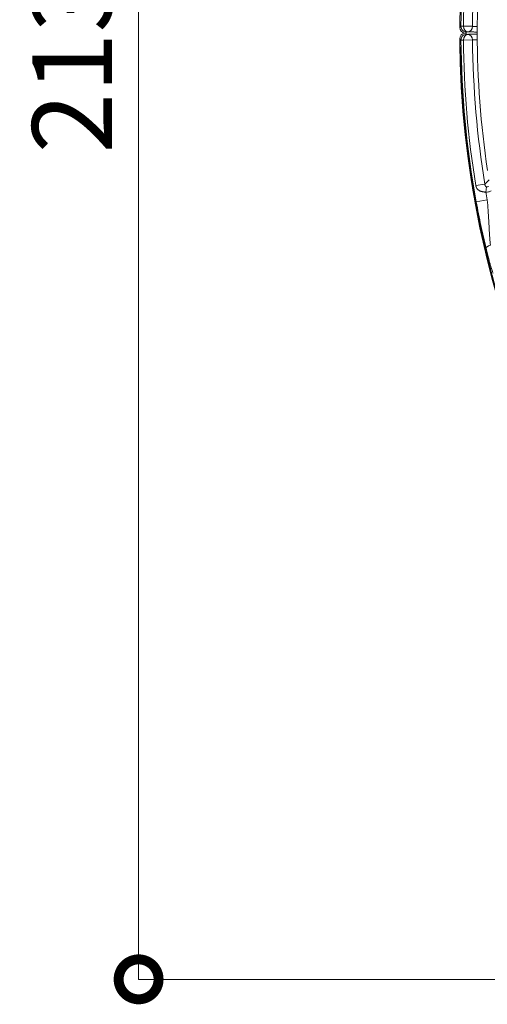
# Model space of a CAD drawing. Extents: x 406 to 13006, y 235 to 9145.
# Drawn here: x 2227 to 2754, y 5822 to 6932 of the extents above; entities that cross this region are included whole.
import ezdxf

# ---------------------------------------------------------------- set-up
doc = ezdxf.new("R2010")
doc.units = 0
doc.header["$MEASUREMENT"] = 0
doc.header["$PDMODE"] = 1
doc.layers.get('0').update_dxf_attribs({"linetype": 'CONTINUOUS'})
doc.layers.get('DefPoints').update_dxf_attribs({"linetype": 'CONTINUOUS'})
for name, color, linetype, lineweight in [('FRAM3', 1, 'CONTINUOUS', 50), ('外形線', 7, 'CONTINUOUS', 18), ('寸法線', 3, 'CONTINUOUS', 18)]:
    doc.layers.add(name, color=color, linetype=linetype, lineweight=lineweight)
doc.styles.get("Standard").update_dxf_attribs({"font": 'TXT.SHX', "bigfont": 'bigfont.shx'})
doc.dimstyles.new('30ベース', dxfattribs={"dimscale": 30, "dimtxt": 3, "dimasz": 3, "dimexe": 0, "dimexo": 1, "dimgap": 1, "dimtad": 3, "dimdec": 0, "dimdsep": 46, "dimtxsty": 'Standard', "dimblk": 'DOTSMALL', "dimcen": 0, "dimclrd": 256, "dimclre": 256, "dimclrt": 7, "dimadec": 3, "dimazin": 2, "dimtfac": 1, "dimtdec": 0, "dimtix": 1, "dimtmove": 2, "dimatfit": 2, "dimldrblk": 'OPEN', "dimfxl": 0, "dimtolj": 1, "dimlwd": -1, "dimlwe": -1, "dimarcsym": 0})

# ---------------------------------------------------------------- blocks, each defined once
blk = doc.blocks.new('_DotSmall')
at = {"layer": 'FRAM3', "color": 0, "const_width": 0.5}
blk.add_lwpolyline([(-0.0625, 0, 1), (0.0625, 0, 1)], format="xyb", close=True, dxfattribs=at)
blk = doc.blocks.new('*D17')
at = {"layer": 'DefPoints', "color": 0}
for p in [(3783.8, 7984.7), (2361.3, 5849.8), (3785.3, 5849.8)]:
    blk.add_point(p, dxfattribs=at)
at = {"layer": '寸法線'}
for p, q in [((3753.8, 7984.7), (2361.3, 7984.7)), ((2361.3, 7984.7), (2361.3, 5849.8)), ((3755.3, 5849.8), (2361.3, 5849.8))]:
    blk.add_line(p, q, dxfattribs=at)
at = {"layer": '寸法線', "xscale": 90, "yscale": 90, "zscale": 90}
for p, rotation in [((2361.3, 7984.7), 90), ((2361.3, 5849.8), 270)]:
    blk.add_blockref('_DotSmall', p, dxfattribs=dict(at, rotation=rotation))
at = {"layer": '寸法線', "color": 7, "insert": (2286.3, 6917.2), "char_height": 90, "attachment_point": 5, "rotation": 90}
blk.add_mtext('\\A1;2135', dxfattribs=at)
blk = doc.blocks.new('_OPEN')
at = {"color": 0, "linetype": 'ByBlock'}
for p, q in [((-1, 0.167), (0, 0)), ((0, 0), (-1, -0.167)), ((0, 0), (-1, 0))]:
    blk.add_line(p, q, dxfattribs=at)

msp = doc.modelspace()

# ---------------------------------------------------------------- linework, layer by layer
at = {"layer": '外形線'}
for p, q in [((2723.448, 6922.783), (2723.449, 6922.783)), ((2737.832, 6924.116), (2727.502, 6924.184)), ((2723.457, 6910.066), (2723.458, 6910.066)), ((2727.513, 6908.672), (2737.844, 6908.755)), ((2723.808, 6897.776), (2723.685, 6897.774)), ((2723.808, 6897.776), (2723.808, 6897.776)), ((2724.251, 6897.784), (2724.128, 6897.782)), ((2724.252, 6897.784), (2724.251, 6897.784)), ((2751.784, 6746.235), (2741.591, 6744.557)), ((2753.721, 6743.098), (2752.944, 6737.296)), ((2742.001, 6726.3), (2754.494, 6728.574)), ((2753.342, 6669.052), (2753.222, 6669.023)), ((2753.342, 6669.052), (2753.342, 6669.052))]:
    msp.add_line(p, q, dxfattribs=at)
at = {"layer": '外形線', "extrusion": (0, 0, -1)}
for centre, radius, start, end in [((-3790.897, 6917.226), 1067.464, 0.298271, 89.615659), ((-3790.897, 6917.226), 1066.131, 0.370715, 10.230283), ((-3790.897, 6917.226), 1063.418, 0.374848, 9.258526), ((-3790.897, 6917.226), 1047.75, 351.466848, 8.44705), ((-2729.798, 6922.75), 6.35, 275.441556, 0.298271), ((-2729.807, 6910.109), 6.35, 359.615659, 84.472374), ((-3790.897, 6917.226), 1067.464, 270.298271, 359.615659), ((-3790.897, 6917.226), 1066.131, 349.683647, 359.543215), ((-3790.897, 6917.226), 1063.418, 350.655403, 359.539082), ((-3790.897, 6917.226), 1067.39, 270.95818, 358.955749), ((-3790.897, 6917.226), 1067.267, 270.95818, 358.955749), ((-3790.897, 6917.226), 1066.947, 346.548078, 358.955749), ((-3790.897, 6917.226), 1066.823, 346.548078, 358.955749)]:
    msp.add_arc(centre, radius, start, end, dxfattribs=at)
at = {"layer": '外形線'}
for radius, start, end in [(1067.463, 90.384341, 179.701729), (1053.088, 170.741474, 179.625152), (1067.463, 180.384341, 269.701729), (1053.088, 180.460918, 189.344597), (1067.266, 181.044251, 269.04182), (1066.823, 181.044251, 193.451922), (1053.433, 189.834548, 190.316354)]:
    msp.add_arc((3790.897, 6917.226), radius, start, end, dxfattribs=at)
for centre, major_axis, ratio, start_param, end_param in [((2729.798, 6922.75), (-4.48, 4.5), 0.99969364, 0.78257291, 2.26520126), ((2729.807, 6910.109), (4.473, 4.507), 0.99969364, 0.87639139, 2.35901974), ((2732.494, 6924.151), (-0.167, -6.348), 0.84055882, 0.03222221, 1.58743497), ((2732.506, 6908.712), (0.177, -6.348), 0.84055882, 1.55415769, 3.10937044), ((2765.475, 6676.829), (12.353, 2.949), 0.22856527, 2.15468934, 3.12366473)]:
    msp.add_ellipse(centre, major_axis=major_axis, ratio=ratio, start_param=start_param, end_param=end_param, dxfattribs=at)
at = {"layer": '外形線', "extrusion": (0, 0, -1)}
for centre, major_axis, ratio, start_param, end_param in [((2731.137, 6924.083), (4.477, -4.503), 0.99969325, 0.78194091, 2.35965174), ((2731.149, 6908.778), (-4.471, -4.51), 0.99969325, 0.78194091, 2.35965174), ((2732.494, 6924.151), (0.146, -6.348), 0.78611869, 0.02824044, 1.59398628), ((2732.506, 6908.712), (-0.136, -6.349), 0.78611869, 1.54760638, 3.11335221)]:
    msp.add_ellipse(centre, major_axis=major_axis, ratio=ratio, start_param=start_param, end_param=end_param, dxfattribs=at)
at = {"layer": '外形線'}
for points in [[(2723.449, 6922.783), (2723.895, 6923.23), (2724.342, 6923.677), (2724.789, 6924.124)], [(2731.142, 6917.734), (2730.705, 6917.299), (2730.268, 6916.864), (2729.831, 6916.429)], [(2729.831, 6916.429), (2730.268, 6915.995), (2730.706, 6915.561), (2731.144, 6915.127)], [(2724.8, 6908.727), (2724.353, 6909.173), (2723.905, 6909.62), (2723.458, 6910.066)]]:
    msp.add_open_spline(points, degree=3, dxfattribs=at)
for points, knots in [([(2724.789, 6924.124), (2724.801, 6924.131), (2724.869, 6924.136), (2724.991, 6924.142), (2725.052, 6924.145), (2725.127, 6924.147), (2725.216, 6924.15), (2725.304, 6924.153), (2725.407, 6924.155), (2725.523, 6924.158), (2725.755, 6924.163), (2726.036, 6924.168), (2726.366, 6924.172), (2726.696, 6924.176), (2727.074, 6924.18), (2727.502, 6924.184)], [0, 0, 0, 0, 0.00205271481, 0.00205271481, 0.00205271481, 0.00307907221, 0.00307907221, 0.00307907221, 0.00410542962, 0.00410542962, 0.00410542962, 0.00615814413, 0.00615814413, 0.00615814413, 0.00821085923, 0.00821085923, 0.00821085923, 0.00821085923]), ([(2732.499, 6917.802), (2732.285, 6917.797), (2732.096, 6917.792), (2731.931, 6917.787), (2731.766, 6917.781), (2731.625, 6917.776), (2731.509, 6917.77), (2731.452, 6917.767), (2731.4, 6917.764), (2731.356, 6917.761), (2731.312, 6917.758), (2731.274, 6917.755), (2731.244, 6917.752), (2731.182, 6917.746), (2731.148, 6917.74), (2731.142, 6917.734)], [0, 0, 0, 0, 0.00102428268, 0.00102428268, 0.00102428268, 0.00204858319, 0.00204858319, 0.00204858319, 0.00256072899, 0.00256072899, 0.00256072899, 0.00307287478, 0.00307287478, 0.00307287478, 0.00409716638, 0.00409716638, 0.00409716638, 0.00409716638]), ([(2731.144, 6915.127), (2731.15, 6915.121), (2731.184, 6915.115), (2731.245, 6915.109), (2731.306, 6915.103), (2731.394, 6915.097), (2731.51, 6915.092), (2731.568, 6915.089), (2731.633, 6915.086), (2731.703, 6915.083), (2731.774, 6915.081), (2731.85, 6915.078), (2731.933, 6915.076), (2732.098, 6915.07), (2732.287, 6915.066), (2732.501, 6915.061)], [0, 0, 0, 0, 0.00102428254, 0.00102428254, 0.00102428254, 0.00204858291, 0.00204858291, 0.00204858291, 0.00256072864, 0.00256072864, 0.00256072864, 0.00307287436, 0.00307287436, 0.00307287436, 0.00409716582, 0.00409716582, 0.00409716582, 0.00409716582]), ([(2743.147, 6917.708), (2742.09, 6917.708), (2741.054, 6917.709), (2740.039, 6917.713), (2739.527, 6917.715), (2739.017, 6917.717), (2738.525, 6917.72), (2738.032, 6917.723), (2737.555, 6917.727), (2737.094, 6917.731), (2736.632, 6917.735), (2736.186, 6917.739), (2735.756, 6917.745), (2735.54, 6917.747), (2735.328, 6917.75), (2735.123, 6917.753), (2734.918, 6917.755), (2734.719, 6917.758), (2734.525, 6917.761), (2733.753, 6917.773), (2733.077, 6917.787), (2732.499, 6917.802)], [0.0000265782, 0.0000265782, 0.0000265782, 0.0000265782, 0.0031577664, 0.0031577664, 0.0031577664, 0.0047366497, 0.0047366497, 0.0047366497, 0.0063155329, 0.0063155329, 0.0063155329, 0.0078944161, 0.0078944161, 0.0078944161, 0.0086838577, 0.0086838577, 0.0086838577, 0.0094732993, 0.0094732993, 0.0094732993, 0.0126310658, 0.0126310658, 0.0126310658, 0.0126310658]), ([(2732.501, 6915.061), (2733.079, 6915.077), (2733.756, 6915.092), (2734.529, 6915.105), (2734.916, 6915.111), (2735.331, 6915.118), (2735.76, 6915.123), (2736.19, 6915.129), (2736.636, 6915.134), (2737.097, 6915.139), (2737.559, 6915.144), (2738.036, 6915.148), (2738.53, 6915.152), (2738.777, 6915.154), (2739.028, 6915.155), (2739.281, 6915.157), (2739.534, 6915.159), (2739.788, 6915.16), (2740.044, 6915.161), (2741.057, 6915.167), (2742.092, 6915.17), (2743.149, 6915.171)], [0, 0, 0, 0, 0.0031577614, 0.0031577614, 0.0031577614, 0.004736642, 0.004736642, 0.004736642, 0.0063155227, 0.0063155227, 0.0063155227, 0.0078944034, 0.0078944034, 0.0078944034, 0.0086838438, 0.0086838438, 0.0086838438, 0.0094732841, 0.0094732841, 0.0094732841, 0.0126044671, 0.0126044671, 0.0126044671, 0.0126044671]), ([(2737.832, 6924.116), (2738.121, 6924.103), (2738.459, 6924.091), (2738.845, 6924.082), (2738.942, 6924.08), (2739.041, 6924.077), (2739.144, 6924.075), (2739.247, 6924.073), (2739.353, 6924.071), (2739.46, 6924.069), (2739.675, 6924.066), (2739.898, 6924.063), (2740.129, 6924.06), (2740.36, 6924.058), (2740.598, 6924.056), (2740.845, 6924.054), (2741.091, 6924.053), (2741.346, 6924.052), (2741.602, 6924.052), (2742.114, 6924.051), (2742.636, 6924.053), (2743.17, 6924.057)], [0, 0, 0, 0, 0.00157716693, 0.00157716693, 0.00157716693, 0.001971567, 0.001971567, 0.001971567, 0.0023657504, 0.0023657504, 0.0023657504, 0.00315433386, 0.00315433386, 0.00315433386, 0.00394291733, 0.00394291733, 0.00394291733, 0.00473150079, 0.00473150079, 0.00473150079, 0.00630866773, 0.00630866773, 0.00630866773, 0.00630866773]), ([(2727.513, 6908.672), (2727.085, 6908.675), (2726.707, 6908.678), (2726.377, 6908.682), (2726.212, 6908.684), (2726.058, 6908.686), (2725.917, 6908.688), (2725.776, 6908.69), (2725.647, 6908.692), (2725.532, 6908.695), (2725.3, 6908.699), (2725.124, 6908.704), (2725.002, 6908.71), (2724.88, 6908.715), (2724.812, 6908.721), (2724.8, 6908.727)], [0, 0, 0, 0, 0.00205271447, 0.00205271447, 0.00205271447, 0.00307906801, 0.00307906801, 0.00307906801, 0.00410541915, 0.00410541915, 0.00410541915, 0.00615813021, 0.00615813021, 0.00615813021, 0.00821085927, 0.00821085927, 0.00821085927, 0.00821085927]), ([(2743.181, 6908.822), (2742.648, 6908.825), (2742.126, 6908.826), (2741.615, 6908.825), (2741.487, 6908.825), (2741.36, 6908.824), (2741.233, 6908.824), (2741.107, 6908.823), (2740.981, 6908.822), (2740.858, 6908.821), (2740.611, 6908.82), (2740.372, 6908.817), (2740.142, 6908.814), (2739.911, 6908.811), (2739.688, 6908.808), (2739.473, 6908.804), (2739.258, 6908.8), (2739.051, 6908.795), (2738.858, 6908.79), (2738.471, 6908.78), (2738.132, 6908.769), (2737.844, 6908.755)], [0, 0, 0, 0, 0.00157715619, 0.00157715619, 0.00157715619, 0.00197143027, 0.00197143027, 0.00197143027, 0.00236570112, 0.00236570112, 0.00236570112, 0.00315424912, 0.00315424912, 0.00315424912, 0.00394280872, 0.00394280872, 0.00394280872, 0.0047313852, 0.0047313852, 0.0047313852, 0.00630865446, 0.00630865446, 0.00630865446, 0.00630865446]), ([(2723.685, 6897.774), (2723.684, 6897.808), (2723.683, 6897.843), (2723.676, 6898.299), (2723.671, 6898.712), (2723.664, 6899.473), (2723.662, 6899.816), (2723.663, 6900.437), (2723.666, 6900.697), (2723.676, 6901.05), (2723.682, 6901.14), (2723.699, 6901.141), (2723.708, 6901.05), (2723.728, 6900.698), (2723.739, 6900.439), (2723.76, 6899.818), (2723.77, 6899.475), (2723.789, 6898.714), (2723.798, 6898.302), (2723.807, 6897.845), (2723.808, 6897.81), (2723.808, 6897.776)], [-1.07159731, -1.07159731, -1.07159731, -1.07159731, -1.06125663, -1.06125663, -0.93403215, -0.93403215, -0.80902753, -0.80902753, -0.66949488, -0.66949488, -0.53061817, -0.53061817, -0.39174146, -0.39174146, -0.25220834, -0.25220834, -0.12721398, -0.12721398, 0, 0, 0.01034068, 0.01034068, 0.01034068, 0.01034068]), ([(2723.71, 6900.998), (2723.71, 6900.998), (2723.71, 6900.994), (2723.711, 6900.984), (2723.711, 6900.98), (2723.712, 6900.976)], [4.96439523, 4.96439523, 4.96439523, 4.96439523, 5.0108279721, 5.0108279721, 5.0350492451, 5.0350492451, 5.0350492451, 5.0350492451]), ([(2723.786, 6898.843), (2723.787, 6898.774), (2723.789, 6898.705), (2723.792, 6898.565), (2723.794, 6898.494), (2723.797, 6898.352), (2723.798, 6898.281), (2723.801, 6898.137), (2723.803, 6898.065), (2723.805, 6897.921), (2723.807, 6897.848), (2723.808, 6897.776)], [5.972595675, 5.972595675, 5.972595675, 5.972595675, 6.034713602, 6.034713602, 6.096831528, 6.096831528, 6.158949454, 6.158949454, 6.221067381, 6.221067381, 6.283185307, 6.283185307, 6.283185307, 6.283185307]), ([(2724.128, 6897.782), (2724.127, 6897.816), (2724.127, 6897.851), (2724.119, 6898.307), (2724.114, 6898.72), (2724.107, 6899.481), (2724.106, 6899.824), (2724.107, 6900.445), (2724.11, 6900.705), (2724.119, 6901.058), (2724.126, 6901.149), (2724.142, 6901.149), (2724.151, 6901.058), (2724.172, 6900.706), (2724.182, 6900.447), (2724.203, 6899.826), (2724.213, 6899.483), (2724.232, 6898.722), (2724.242, 6898.31), (2724.25, 6897.853), (2724.251, 6897.818), (2724.252, 6897.784)], [-1.07159021, -1.07159021, -1.07159021, -1.07159021, -1.06124954, -1.06124954, -0.93402677, -0.93402677, -0.80902424, -0.80902424, -0.66949138, -0.66949138, -0.53061462, -0.53061462, -0.39173786, -0.39173786, -0.25220453, -0.25220453, -0.12721227, -0.12721227, 0, 0, 0.01034067, 0.01034067, 0.01034067, 0.01034067]), ([(2724.153, 6901.006), (2724.153, 6901.006), (2724.154, 6901.002), (2724.154, 6900.993), (2724.155, 6900.989), (2724.155, 6900.984)], [4.96439523, 4.96439523, 4.96439523, 4.96439523, 5.0108131568, 5.0108131568, 5.0349751688, 5.0349751688, 5.0349751688, 5.0349751688]), ([(2724.229, 6898.851), (2724.231, 6898.782), (2724.232, 6898.713), (2724.235, 6898.573), (2724.237, 6898.502), (2724.24, 6898.36), (2724.241, 6898.289), (2724.244, 6898.145), (2724.246, 6898.073), (2724.249, 6897.929), (2724.25, 6897.856), (2724.251, 6897.784)], [5.972670146, 5.972670146, 5.972670146, 5.972670146, 6.034773178, 6.034773178, 6.096876211, 6.096876211, 6.158979243, 6.158979243, 6.221082275, 6.221082275, 6.283185307, 6.283185307, 6.283185307, 6.283185307]), ([(2751.784, 6746.235), (2751.858, 6746.31), (2751.935, 6746.388), (2752.015, 6746.471), (2752.083, 6746.54), (2752.153, 6746.612), (2752.225, 6746.685), (2752.261, 6746.722), (2752.297, 6746.759), (2752.333, 6746.796), (2752.441, 6746.905), (2752.552, 6747.019), (2752.667, 6747.135), (2752.686, 6747.154), (2752.705, 6747.174), (2752.725, 6747.194), (2752.93, 6747.401), (2753.144, 6747.618), (2753.368, 6747.844), (2753.525, 6748.002), (2753.687, 6748.165), (2753.854, 6748.331), (2753.938, 6748.416), (2754.023, 6748.501), (2754.108, 6748.586), (2754.228, 6748.706), (2754.35, 6748.827), (2754.472, 6748.949), (2754.604, 6749.08), (2754.736, 6749.212), (2754.87, 6749.344), (2754.95, 6749.424), (2755.031, 6749.504), (2755.112, 6749.584), (2755.546, 6750.012), (2755.991, 6750.45), (2756.436, 6750.883)], [0.0037307307, 0.0037307307, 0.0037307307, 0.0037307307, 0.00423750449, 0.00423750449, 0.00423750449, 0.00466237047, 0.00466237047, 0.00466237047, 0.00487153505, 0.00487153505, 0.00487153505, 0.00548983623, 0.00548983623, 0.00548983623, 0.00559401023, 0.00559401023, 0.00559401023, 0.00668890068, 0.00668890068, 0.00668890068, 0.00745728976, 0.00745728976, 0.00745728976, 0.00784497048, 0.00784497048, 0.00784497048, 0.00838892953, 0.00838892953, 0.00838892953, 0.00897172301, 0.00897172301, 0.00897172301, 0.00932056929, 0.00932056929, 0.00932056929, 0.01118384882, 0.01118384882, 0.01118384882, 0.01118384882]), ([(2752.944, 6737.296), (2752.491, 6737.289), (2752.041, 6737.297), (2751.593, 6737.32), (2751.389, 6737.331), (2751.183, 6737.345), (2750.98, 6737.362), (2750.751, 6737.382), (2750.524, 6737.405), (2750.3, 6737.433), (2749.885, 6737.484), (2749.478, 6737.55), (2749.079, 6737.63), (2748.771, 6737.692), (2748.468, 6737.763), (2748.169, 6737.844), (2748.111, 6737.86), (2748.054, 6737.876), (2747.997, 6737.892), (2747.756, 6737.961), (2747.52, 6738.036), (2747.289, 6738.116), (2747.188, 6738.151), (2747.089, 6738.188), (2746.99, 6738.225), (2746.681, 6738.343), (2746.382, 6738.472), (2746.091, 6738.613), (2745.948, 6738.683), (2745.807, 6738.756), (2745.668, 6738.833), (2745.414, 6738.973), (2745.166, 6739.124), (2744.927, 6739.287), (2744.807, 6739.369), (2744.689, 6739.454), (2744.573, 6739.542), (2744.458, 6739.63), (2744.345, 6739.72), (2744.234, 6739.814), (2744.013, 6740.002), (2743.801, 6740.202), (2743.601, 6740.415), (2743.532, 6740.488), (2743.464, 6740.564), (2743.397, 6740.64), (2743.272, 6740.785), (2743.152, 6740.934), (2743.036, 6741.09), (2742.86, 6741.328), (2742.695, 6741.579), (2742.542, 6741.847), (2742.54, 6741.85), (2742.539, 6741.853), (2742.537, 6741.855), (2742.386, 6742.12), (2742.25, 6742.397), (2742.128, 6742.685), (2742.062, 6742.843), (2742, 6743.004), (2741.942, 6743.17), (2741.894, 6743.31), (2741.849, 6743.452), (2741.807, 6743.596), (2741.717, 6743.91), (2741.645, 6744.23), (2741.591, 6744.557)], [0, 0, 0, 0, 0.0013529109, 0.0013529109, 0.0013529109, 0.0019714098, 0.0019714098, 0.0019714098, 0.0026637222, 0.0026637222, 0.0026637222, 0.0039428197, 0.0039428197, 0.0039428197, 0.0049285246, 0.0049285246, 0.0049285246, 0.0051181356, 0.0051181356, 0.0051181356, 0.0059142295, 0.0059142295, 0.0059142295, 0.0062612497, 0.0062612497, 0.0062612497, 0.0073488996, 0.0073488996, 0.0073488996, 0.0078856393, 0.0078856393, 0.0078856393, 0.0088713442, 0.0088713442, 0.0088713442, 0.0093654375, 0.0093654375, 0.0093654375, 0.0098570491, 0.0098570491, 0.0098570491, 0.0108427541, 0.0108427541, 0.0108427541, 0.0111846197, 0.0111846197, 0.0111846197, 0.011828459, 0.011828459, 0.011828459, 0.0128141639, 0.0128141639, 0.0128141639, 0.012824335, 0.012824335, 0.012824335, 0.0137998688, 0.0137998688, 0.0137998688, 0.0143339721, 0.0143339721, 0.0143339721, 0.0147855737, 0.0147855737, 0.0147855737, 0.0157712786, 0.0157712786, 0.0157712786, 0.0157712786]), ([(2751.784, 6746.235), (2751.788, 6746.036), (2751.801, 6745.838), (2751.823, 6745.645), (2751.84, 6745.497), (2751.863, 6745.352), (2751.891, 6745.21), (2751.899, 6745.174), (2751.906, 6745.137), (2751.915, 6745.101), (2751.943, 6744.975), (2751.976, 6744.853), (2752.015, 6744.732), (2752.029, 6744.689), (2752.044, 6744.646), (2752.06, 6744.604), (2752.1, 6744.493), (2752.146, 6744.385), (2752.198, 6744.28), (2752.219, 6744.238), (2752.241, 6744.195), (2752.264, 6744.154), (2752.319, 6744.055), (2752.381, 6743.959), (2752.448, 6743.869), (2752.474, 6743.834), (2752.502, 6743.799), (2752.53, 6743.766), (2752.579, 6743.707), (2752.631, 6743.651), (2752.687, 6743.598), (2752.717, 6743.57), (2752.747, 6743.542), (2752.779, 6743.516), (2752.806, 6743.492), (2752.834, 6743.47), (2752.863, 6743.448), (2752.968, 6743.369), (2753.082, 6743.3), (2753.205, 6743.243), (2753.225, 6743.234), (2753.244, 6743.226), (2753.264, 6743.218), (2753.325, 6743.192), (2753.39, 6743.169), (2753.455, 6743.151), (2753.466, 6743.148), (2753.477, 6743.145), (2753.488, 6743.142), (2753.564, 6743.122), (2753.641, 6743.107), (2753.721, 6743.098)], [0.0000000015, 0.0000000015, 0.0000000015, 0.0000000015, 0.00061089758, 0.00061089758, 0.00061089758, 0.00107956462, 0.00107956462, 0.00107956462, 0.00120095543, 0.00120095543, 0.00120095543, 0.00161934693, 0.00161934693, 0.00161934693, 0.00176932348, 0.00176932348, 0.00176932348, 0.00215912924, 0.00215912924, 0.00215912924, 0.00231808703, 0.00231808703, 0.00231808703, 0.00269891156, 0.00269891156, 0.00269891156, 0.00284719839, 0.00284719839, 0.00284719839, 0.0031041414, 0.0031041414, 0.0031041414, 0.00323869387, 0.00323869387, 0.00323869387, 0.00335547231, 0.00335547231, 0.00335547231, 0.00377847618, 0.00377847618, 0.00377847618, 0.00384387643, 0.00384387643, 0.00384387643, 0.00404836733, 0.00404836733, 0.00404836733, 0.00408192386, 0.00408192386, 0.00408192386, 0.00431825849, 0.00431825849, 0.00431825849, 0.00431825849]), ([(2758.805, 6738.542), (2758.366, 6738.277), (2757.911, 6738.05), (2757.441, 6737.862), (2756.97, 6737.674), (2756.482, 6737.524), (2755.98, 6737.417), (2754.977, 6737.201), (2753.965, 6737.16), (2752.944, 6737.296)], [0, 0, 0, 0, 0.00151984039, 0.00151984039, 0.00151984039, 0.00304064662, 0.00304064662, 0.00304064662, 0.00608764297, 0.00608764297, 0.00608764297, 0.00608764297]), ([(2753.721, 6743.098), (2754.079, 6743.056), (2754.433, 6743.084), (2755.125, 6743.272), (2755.441, 6743.426), (2755.729, 6743.631)], [0, 0, 0, 0, 0.00108273173, 0.00108273173, 0.00216546345, 0.00216546345, 0.00216546345, 0.00216546345]), ([(2753.112, 6673.931), (2752.595, 6676.097), (2752.088, 6678.242), (2751.589, 6680.378), (2751.09, 6682.514), (2750.6, 6684.642), (2750.116, 6686.771), (2749.632, 6688.9), (2749.154, 6691.03), (2748.682, 6693.167), (2748.21, 6695.305), (2747.744, 6697.451), (2747.284, 6699.609), (2746.362, 6703.925), (2745.461, 6708.292), (2744.581, 6712.734), (2743.7, 6717.176), (2742.84, 6721.692), (2742.001, 6726.3)], [0, 0, 0, 0, 0.0068558949, 0.0068558949, 0.0068558949, 0.0137117897, 0.0137117897, 0.0137117897, 0.0205676846, 0.0205676846, 0.0205676846, 0.0274235795, 0.0274235795, 0.0274235795, 0.0411353692, 0.0411353692, 0.0411353692, 0.0548471589, 0.0548471589, 0.0548471589, 0.0548471589]), ([(2754.494, 6728.574), (2754.818, 6724.6), (2755.118, 6720.684), (2755.386, 6716.809), (2755.414, 6716.397), (2755.443, 6715.987), (2755.47, 6715.576), (2755.577, 6713.999), (2755.679, 6712.428), (2755.775, 6710.862), (2755.81, 6710.305), (2755.844, 6709.748), (2755.877, 6709.191), (2755.965, 6707.723), (2756.049, 6706.258), (2756.13, 6704.796), (2756.166, 6704.149), (2756.201, 6703.502), (2756.236, 6702.855), (2756.314, 6701.412), (2756.391, 6699.971), (2756.468, 6698.531), (2756.504, 6697.869), (2756.54, 6697.207), (2756.576, 6696.546), (2756.659, 6695.021), (2756.745, 6693.496), (2756.838, 6691.97), (2756.874, 6691.394), (2756.91, 6690.817), (2756.947, 6690.241), (2757.061, 6688.498), (2757.186, 6686.755), (2757.333, 6685.007), (2757.539, 6682.534), (2757.788, 6680.051), (2758.102, 6677.559)], [0.0000000194, 0.0000000194, 0.0000000194, 0.0000000194, 0.011758695, 0.011758695, 0.011758695, 0.013006313, 0.013006313, 0.013006313, 0.0178014613, 0.0178014613, 0.0178014613, 0.0195094695, 0.0195094695, 0.0195094695, 0.0240160489, 0.0240160489, 0.0240160489, 0.026012626, 0.026012626, 0.026012626, 0.0304679098, 0.0304679098, 0.0304679098, 0.0325157825, 0.0325157825, 0.0325157825, 0.0372365111, 0.0372365111, 0.0372365111, 0.039018939, 0.039018939, 0.039018939, 0.0444057, 0.0444057, 0.0444057, 0.052025252, 0.052025252, 0.052025252, 0.052025252]), ([(2760.917, 6645.858), (2760.768, 6646.263), (2760.607, 6646.713), (2760.261, 6647.715), (2760.075, 6648.267), (2759.668, 6649.516), (2759.446, 6650.213), (2759.074, 6651.42), (2758.943, 6651.851), (2758.668, 6652.771), (2758.523, 6653.26), (2758.067, 6654.826), (2757.732, 6656.001), (2757.173, 6658.019), (2756.977, 6658.736), (2756.563, 6660.263), (2756.349, 6661.065), (2755.904, 6662.753), (2755.672, 6663.638), (2755.192, 6665.502), (2754.942, 6666.484), (2754.435, 6668.501), (2754.177, 6669.54), (2753.652, 6671.684), (2753.384, 6672.789), (2753.112, 6673.931)], [0, 0, 0, 0, 0.0071480739, 0.0071480739, 0.0142961478, 0.0142961478, 0.0214442216, 0.0214442216, 0.0250182586, 0.0250182586, 0.0285922955, 0.0285922955, 0.0357403694, 0.0357403694, 0.0393144064, 0.0393144064, 0.0428884433, 0.0428884433, 0.0464624802, 0.0464624802, 0.0500365172, 0.0500365172, 0.0536105541, 0.0536105541, 0.0571845911, 0.0571845911, 0.0571845911, 0.0571845911]), ([(2769.839, 6610.412), (2769.721, 6610.703), (2769.578, 6611.079), (2769.411, 6611.536), (2769.328, 6611.765), (2769.238, 6612.014), (2769.143, 6612.284), (2769.143, 6612.286), (2769.142, 6612.287), (2769.142, 6612.288), (2769.047, 6612.557), (2768.946, 6612.847), (2768.84, 6613.156), (2768.839, 6613.158), (2768.839, 6613.159), (2768.838, 6613.161), (2768.625, 6613.781), (2768.391, 6614.475), (2768.137, 6615.244), (2768.135, 6615.247), (2768.134, 6615.25), (2768.133, 6615.254), (2767.879, 6616.022), (2767.604, 6616.867), (2767.313, 6617.775), (2767.311, 6617.78), (2767.309, 6617.785), (2767.308, 6617.789), (2767.017, 6618.698), (2766.709, 6619.67), (2766.385, 6620.707), (2766.383, 6620.713), (2766.381, 6620.72), (2766.379, 6620.726), (2766.218, 6621.241), (2766.053, 6621.772), (2765.885, 6622.316), (2765.883, 6622.323), (2765.881, 6622.33), (2765.878, 6622.337), (2765.711, 6622.881), (2765.54, 6623.438), (2765.366, 6624.009), (2765.363, 6624.017), (2765.361, 6624.024), (2765.359, 6624.032), (2765.184, 6624.603), (2765.007, 6625.187), (2764.827, 6625.784), (2764.825, 6625.792), (2764.822, 6625.8), (2764.82, 6625.808), (2764.64, 6626.406), (2764.457, 6627.017), (2764.271, 6627.639), (2764.269, 6627.648), (2764.266, 6627.656), (2764.264, 6627.665), (2763.89, 6628.918), (2763.508, 6630.217), (2763.118, 6631.557), (2763.115, 6631.566), (2763.112, 6631.575), (2763.11, 6631.584), (2762.719, 6632.926), (2762.32, 6634.312), (2761.917, 6635.729), (2761.915, 6635.738), (2761.912, 6635.747), (2761.909, 6635.756), (2761.506, 6637.174), (2761.098, 6638.624), (2760.686, 6640.106), (2760.684, 6640.115), (2760.682, 6640.124), (2760.679, 6640.133), (2760.267, 6641.616), (2759.85, 6643.135), (2759.433, 6644.672), (2759.43, 6644.68), (2759.428, 6644.688), (2759.426, 6644.696), (2759.009, 6646.235), (2758.59, 6647.795), (2758.171, 6649.376), (2758.17, 6649.383), (2758.168, 6649.39), (2758.166, 6649.396), (2757.747, 6650.979), (2757.326, 6652.587), (2756.909, 6654.201), (2756.907, 6654.206), (2756.906, 6654.212), (2756.905, 6654.217), (2756.487, 6655.833), (2756.072, 6657.458), (2755.661, 6659.091), (2755.66, 6659.095), (2755.659, 6659.098), (2755.658, 6659.102), (2754.833, 6662.376), (2754.021, 6665.683), (2753.222, 6669.023)], [0, 0, 0, 0, 0.0051242548, 0.0051242548, 0.0051242548, 0.0076867023, 0.0076867023, 0.0076867023, 0.0076989616, 0.0076989616, 0.0076989616, 0.0102493654, 0.0102493654, 0.0102493654, 0.0102652821, 0.0102652821, 0.0102652821, 0.0153755719, 0.0153755719, 0.0153755719, 0.0153979231, 0.0153979231, 0.0153979231, 0.020503035, 0.020503035, 0.020503035, 0.0205305641, 0.0205305641, 0.0205305641, 0.0256318868, 0.0256318868, 0.0256318868, 0.0256632052, 0.0256632052, 0.0256632052, 0.0281968375, 0.0281968375, 0.0281968375, 0.0282295257, 0.0282295257, 0.0282295257, 0.0307621453, 0.0307621453, 0.0307621453, 0.0307958462, 0.0307958462, 0.0307958462, 0.0333278031, 0.0333278031, 0.0333278031, 0.0333621667, 0.0333621667, 0.0333621667, 0.035893807, 0.035893807, 0.035893807, 0.0359284873, 0.0359284873, 0.0359284873, 0.0410267964, 0.0410267964, 0.0410267964, 0.0410611283, 0.0410611283, 0.0410611283, 0.0461610211, 0.0461610211, 0.0461610211, 0.0461937693, 0.0461937693, 0.0461937693, 0.0512963156, 0.0512963156, 0.0512963156, 0.0513264104, 0.0513264104, 0.0513264104, 0.0564325987, 0.0564325987, 0.0564325987, 0.0564590514, 0.0564590514, 0.0564590514, 0.0615696352, 0.0615696352, 0.0615696352, 0.0615916924, 0.0615916924, 0.0615916924, 0.0667073337, 0.0667073337, 0.0667073337, 0.0667243335, 0.0667243335, 0.0667243335, 0.071845377, 0.071845377, 0.071845377, 0.0718569745, 0.0718569745, 0.0718569745, 0.0821222566, 0.0821222566, 0.0821222566, 0.0821222566]), ([(2753.342, 6669.052), (2754.046, 6666.109), (2754.763, 6663.183), (2755.492, 6660.277), (2755.856, 6658.824), (2756.222, 6657.38), (2756.589, 6655.951), (2756.956, 6654.521), (2757.324, 6653.105), (2757.692, 6651.7), (2758.06, 6650.296), (2758.429, 6648.907), (2758.795, 6647.542), (2759.162, 6646.177), (2759.526, 6644.834), (2759.888, 6643.513), (2760.25, 6642.192), (2760.611, 6640.893), (2760.965, 6639.629), (2761.319, 6638.365), (2761.668, 6637.133), (2762.011, 6635.934), (2762.354, 6634.735), (2762.692, 6633.569), (2763.019, 6632.449), (2763.347, 6631.329), (2763.666, 6630.252), (2763.974, 6629.22), (2764.129, 6628.704), (2764.281, 6628.198), (2764.429, 6627.708), (2764.577, 6627.218), (2764.722, 6626.743), (2764.863, 6626.282), (2765.146, 6625.359), (2765.414, 6624.494), (2765.667, 6623.687), (2765.921, 6622.879), (2766.159, 6622.13), (2766.382, 6621.442), (2766.493, 6621.098), (2766.6, 6620.77), (2766.703, 6620.457), (2766.806, 6620.144), (2766.905, 6619.847), (2766.998, 6619.569), (2767.372, 6618.457), (2767.665, 6617.636), (2767.871, 6617.121)], [0, 0, 0, 0, 0.009055339, 0.009055339, 0.009055339, 0.0135830085, 0.0135830085, 0.0135830085, 0.018110678, 0.018110678, 0.018110678, 0.0226383475, 0.0226383475, 0.0226383475, 0.027166017, 0.027166017, 0.027166017, 0.0316936865, 0.0316936865, 0.0316936865, 0.036221356, 0.036221356, 0.036221356, 0.0407490255, 0.0407490255, 0.0407490255, 0.045276695, 0.045276695, 0.045276695, 0.0475405298, 0.0475405298, 0.0475405298, 0.0498043645, 0.0498043645, 0.0498043645, 0.0543320341, 0.0543320341, 0.0543320341, 0.0588597036, 0.0588597036, 0.0588597036, 0.0611235383, 0.0611235383, 0.0611235383, 0.0633873731, 0.0633873731, 0.0633873731, 0.0724427121, 0.0724427121, 0.0724427121, 0.0724427121]), ([(2767.968, 6616.838), (2767.66, 6617.61), (2767.262, 6618.753), (2766.015, 6622.537), (2765.052, 6625.614), (2762.938, 6632.681), (2761.778, 6636.696), (2759.236, 6645.839), (2757.817, 6651.147), (2755.386, 6660.652), (2754.345, 6664.86), (2753.342, 6669.052)], [0, 0, 0, 0, 1.1296978, 1.1296978, 2.71426004, 2.71426004, 4.22464194, 4.22464194, 5.93432508, 5.93432508, 7.22757269, 7.22757269, 7.22757269, 7.22757269])]:
    msp.add_open_spline(points, degree=3, knots=knots, dxfattribs=at)

# ---------------------------------------------------------------- dimensions: what is measured, and where the dimension line sits
at = {"layer": '寸法線'}
dim = msp.add_linear_dim(base=(2361.255, 5849.778), p1=(3783.779, 7984.667), p2=(3785.34, 5849.778), angle=90, dimstyle='30ベース', dxfattribs=at)
dim.commit()
dim.dimension.update_dxf_attribs({"geometry": '*D17', "text_midpoint": (2286.255, 6917.222)})

doc.saveas('drawing.dxf')
